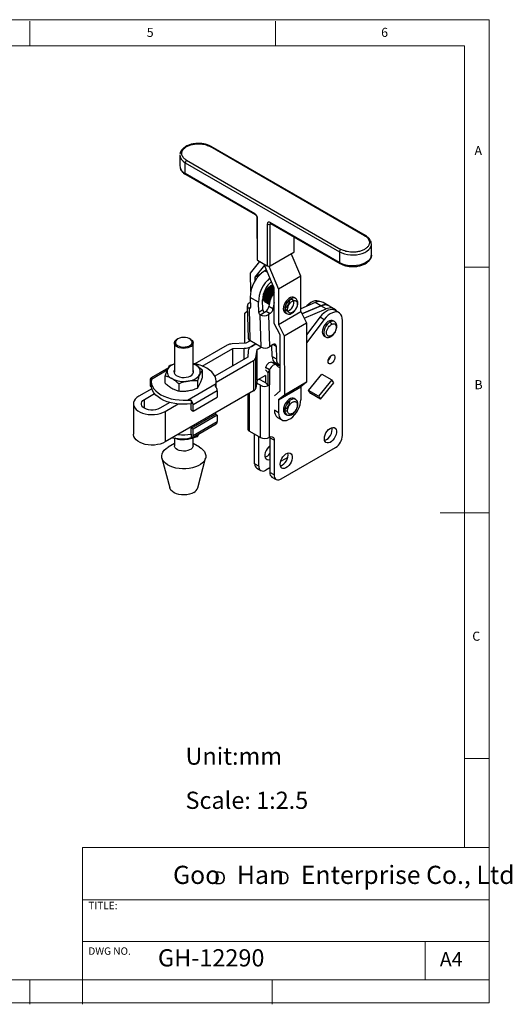
# Model space of a CAD drawing. Units: millimetres. Extents: x 5 to 297, y 6 to 206.
# Drawn here: x 197 to 297, y 6 to 206 of the extents above; entities that cross this region are included whole.
import ezdxf

# ---------------------------------------------------------------- set-up
doc = ezdxf.new("R2010")
doc.units = ezdxf.units.MM
doc.layers.add('DIM', color=5, linetype='Continuous')
doc.layers.add('SLD-0', color=179, linetype='Continuous')
doc.styles.add('SLDTEXTSTYLE0', font='TXT', dxfattribs={"width": 0.663})
doc.styles.add('SLDTEXTSTYLE1', font='TXT', dxfattribs={"width": 0.75})
doc.styles.add('SLDTEXTSTYLE2', font='TXT', dxfattribs={"width": 0.620935})

# ---------------------------------------------------------------- blocks, each defined once
blk = doc.blocks.new('SW_NOTE_0')
at = {"layer": 'DIM', "char_height": 2.65, "attachment_point": 1, "style": 'SLDTEXTSTYLE0'}
for insert in [(0, 3.41), (12.95, 3.41)]:
    blk.add_mtext('D', dxfattribs=dict(at, insert=insert))

msp = doc.modelspace()

# ---------------------------------------------------------------- linework, layer by layer
at = {"color": 7, "linetype": 'Continuous', "lineweight": 25}
for p, q in [((266.940167, 162.357253), (235.544626, 180.481513)), ((267.140435, 162.377221), (235.744894, 180.501481)), ((229.34075, 178.761074), (229.342679, 176.544463)), ((229.354236, 178.84051), (229.340778, 178.753654)), ((230.453744, 177.210089), (261.849285, 159.085829)), ((230.455673, 174.993479), (230.453744, 177.210089)), ((230.736303, 177.700151), (262.131844, 159.575891)), ((244.597808, 166.829398), (230.455673, 174.993479)), ((230.538532, 174.810669), (244.680667, 166.646588)), ((245.046905, 166.013192), (245.05429, 157.525451)), ((245.171447, 157.36219), (245.164062, 165.84993)), ((247.143961, 164.706959), (247.151346, 156.219218)), ((261.851214, 156.869219), (247.709078, 165.0333)), ((247.717031, 156.219546), (247.709646, 164.707287)), ((247.791937, 164.85049), (261.934073, 156.686409)), ((252.642512, 159.164538), (252.64, 162.051763)), ((268.33626, 160.650846), (268.316794, 160.747615)), ((268.338217, 158.426816), (268.336288, 160.643426)), ((247.717031, 156.219546), (252.525355, 159.000909)), ((253.942977, 154.103612), (252.015153, 158.705784)), ((261.849285, 159.085829), (261.851214, 156.869219)), ((243.760642, 154.751492), (245.647074, 157.087616)), ((246.586207, 156.391162), (244.609447, 153.943176)), ((245.171447, 157.36219), (247.151346, 156.219218)), ((246.586073, 156.545544), (246.586207, 156.391162)), ((246.586236, 156.391145), (246.586101, 156.545527)), ((246.586236, 156.391178), (246.586207, 156.391162)), ((248.569245, 151.657234), (246.586236, 156.391145)), ((243.763914, 150.990227), (243.760642, 154.751492)), ((244.609447, 153.943176), (245.967127, 154.728523)), ((246.983816, 155.442028), (246.644827, 155.23316)), ((247.462755, 156.152288), (249.417496, 151.48586)), ((244.609447, 153.943176), (244.610201, 153.076562)), ((248.325869, 152.238231), (248.284979, 152.261836)), ((248.320429, 152.251216), (248.300803, 152.262545)), ((253.942977, 154.103612), (249.417496, 151.48586)), ((253.949226, 146.921664), (253.942977, 154.103612)), ((247.827013, 149.512266), (246.448165, 150.308258)), ((247.89291, 149.666182), (246.497065, 150.471986)), ((247.896705, 149.674698), (246.500055, 150.480967)), ((247.940491, 149.770496), (246.535694, 150.581468)), ((248.01706, 149.928323), (246.60229, 150.745053)), ((248.019174, 149.932522), (246.604194, 150.749373)), ((248.071386, 150.033818), (246.652215, 150.853088)), ((248.157339, 150.191325), (246.734884, 151.012492)), ((248.217336, 150.295248), (246.794882, 151.116412)), ((248.217337, 150.29525), (246.794884, 151.116415)), ((248.310758, 150.448444), (246.891596, 151.267708)), ((248.372368, 150.544305), (246.957402, 151.361148)), ((248.37495, 150.548239), (246.960193, 151.364961)), ((248.473338, 150.693462), (247.068562, 151.504422)), ((248.534399, 150.779276), (247.137774, 151.58553)), ((248.539879, 150.786825), (247.144059, 151.592614)), ((248.56985, 150.961467), (247.261398, 151.71682)), ((248.569757, 151.069237), (247.331419, 151.784114)), ((248.569743, 151.084982), (247.341919, 151.79379)), ((248.569589, 151.262212), (247.4653, 151.899704)), ((248.569509, 151.353976), (247.5333, 151.952167)), ((248.569491, 151.374359), (247.548828, 151.963575)), ((248.569354, 151.532414), (247.675144, 152.04863)), ((248.56929, 151.605912), (247.737943, 152.085838)), ((248.569268, 151.630433), (247.759558, 152.097869)), ((248.509501, 151.799856), (247.885559, 152.16005)), ((248.480001, 151.870281), (247.939327, 152.182405)), ((248.464509, 151.907264), (247.968644, 152.193521)), ((248.404538, 152.050428), (248.090917, 152.231478)), ((248.386851, 152.092652), (248.130349, 152.240728)), ((248.369789, 152.133383), (248.170298, 152.248546)), ((248.575486, 144.485042), (248.569245, 151.657234)), ((249.417496, 151.48586), (249.423745, 144.303912)), ((243.670685, 148.750788), (243.42667, 148.600438)), ((245.337027, 148.807208), (243.639971, 149.786898)), ((243.639971, 149.786898), (243.700601, 147.741618)), ((245.397657, 146.761928), (245.337027, 148.807208)), ((246.245705, 147.284455), (246.185075, 149.329734)), ((246.366838, 149.711003), (247.637217, 148.977629)), ((246.367225, 149.686275), (247.631017, 148.956703)), ((247.65628, 149.040104), (246.367665, 149.784006)), ((246.376368, 149.546051), (247.598322, 148.840631)), ((247.699606, 149.173091), (246.378172, 149.935938)), ((247.705418, 149.190104), (246.380288, 149.955085)), ((246.38389, 149.488292), (247.586074, 148.794286)), ((246.388919, 149.457352), (247.579807, 148.769867)), ((247.73222, 149.266367), (246.391726, 150.040218)), ((246.417176, 149.332468), (247.556615, 148.674684)), ((247.786816, 149.412008), (246.421765, 150.200035)), ((247.791841, 149.424839), (246.424893, 150.213961)), ((246.428884, 149.293673), (247.550106, 148.646405)), ((246.44208, 149.255176), (247.54398, 148.619063)), ((246.487904, 149.149198), (247.528887, 148.548252)), ((246.495216, 149.135109), (247.527083, 148.539425)), ((246.523503, 149.085819), (247.521175, 148.509875)), ((246.582381, 149.003311), (247.512801, 148.466191)), ((246.622361, 148.958544), (247.509186, 148.446591)), ((246.667588, 148.916117), (247.506518, 148.431814)), ((246.667629, 148.916083), (247.506516, 148.431803)), ((252.867983, 149.621744), (252.58514, 149.785025)), ((256.887558, 148.748714), (253.948715, 147.508722)), ((258.018915, 148.095596), (256.887558, 148.748714)), ((257.835987, 148.9445), (257.785738, 148.973508)), ((259.641628, 148.105082), (258.510272, 148.758201)), ((242.580372, 146.623066), (243.10633, 147.042619)), ((242.585728, 140.46737), (242.580372, 146.623066)), ((243.075725, 148.075036), (243.27095, 141.489362)), ((243.700166, 147.756285), (243.42715, 147.588066)), ((243.42715, 147.588066), (243.427272, 147.58396)), ((243.427272, 147.58396), (243.700287, 147.75218)), ((243.427272, 147.58396), (243.622375, 141.002393)), ((246.245705, 147.284455), (245.397657, 146.761928)), ((245.689892, 146.281813), (246.902978, 147.029259)), ((245.690013, 146.277707), (245.689892, 146.281813)), ((245.885117, 139.69614), (245.690013, 146.277707)), ((246.902978, 147.029259), (247.751506, 146.539414)), ((247.751506, 146.539414), (247.386468, 146.314495)), ((247.386468, 146.314495), (247.581693, 139.728821)), ((248.296697, 147.460012), (247.448169, 147.949857)), ((249.423745, 144.303912), (253.949226, 146.921664)), ((250.783286, 146.663785), (251.066129, 146.500504)), ((250.836587, 147.677765), (250.78749, 147.650915)), ((253.949226, 146.921664), (255.138586, 144.603621)), ((254.178336, 146.475132), (258.018915, 148.095596)), ((258.018943, 148.09558), (254.178348, 146.475109)), ((254.655157, 145.545816), (259.1503, 147.442461)), ((259.1503, 147.442461), (258.018943, 148.09558)), ((260.773013, 147.451948), (259.641657, 148.105066)), ((261.746124, 146.687226), (260.897596, 147.177071)), ((249.764845, 142.166998), (248.575486, 144.485042)), ((249.423745, 144.303912), (250.613105, 141.985868)), ((250.613105, 141.985868), (255.138586, 144.603621)), ((255.138586, 144.603621), (255.149095, 132.52489)), ((257.900365, 145.820863), (255.14069, 142.185104)), ((258.748893, 145.331018), (255.142087, 140.579199)), ((257.900365, 145.820863), (258.748893, 145.331018)), ((260.805474, 144.895246), (260.522925, 145.058357)), ((262.450425, 121.713027), (262.450425, 145.130554)), ((228.242869, 140.527155), (228.242869, 134.606809)), ((228.942056, 141.386338), (228.800611, 141.304657)), ((231.495126, 141.304657), (231.353682, 141.386338)), ((232.052869, 134.606809), (232.052869, 140.527155)), ((242.792563, 140.477701), (239.967629, 140.336593)), ((243.661914, 140.979567), (242.792563, 140.477701)), ((243.43324, 141.145378), (243.433499, 140.847706)), ((245.885117, 139.69614), (243.622375, 141.002393)), ((243.917192, 139.820699), (244.793271, 140.326449)), ((244.793299, 140.326433), (243.91722, 139.820683)), ((249.774758, 130.774252), (249.764845, 142.166998)), ((250.613105, 141.985868), (250.623614, 129.907137)), ((258.721071, 141.937117), (259.00362, 141.774006)), ((259.00362, 141.774006), (259.024846, 141.762316)), ((238.974186, 140.069497), (232.413965, 136.282362)), ((233.904862, 135.836786), (240.105557, 139.416371)), ((240.105557, 139.416371), (242.428296, 139.45301)), ((240.105557, 135.824175), (240.105557, 139.416371)), ((243.280295, 138.961162), (243.216827, 137.620273)), ((244.810891, 137.540784), (245.054845, 139.171183)), ((245.054845, 139.171183), (245.925609, 139.673865)), ((245.054845, 132.965473), (245.054845, 139.171183)), ((248.353416, 140.204321), (247.581693, 139.728821)), ((248.166915, 137.781774), (248.099734, 140.048014)), ((248.937809, 139.910793), (249.015443, 137.291929)), ((227.37178, 136.015763), (228.242869, 136.319205)), ((232.552032, 136.049019), (232.052869, 136.290106)), ((243.216827, 137.620273), (236.500588, 133.743071)), ((236.751869, 132.581879), (244.348198, 136.967147)), ((244.348198, 136.967147), (244.348198, 130.761436)), ((244.810891, 131.335074), (244.810891, 137.540784)), ((248.965448, 136.073695), (248.116919, 136.56354)), ((248.166915, 137.781774), (249.015443, 137.291929)), ((248.787156, 136.489943), (249.635685, 136.000098)), ((227.007333, 135.441537), (223.533991, 133.436419)), ((233.940076, 133.535984), (233.940076, 134.999755)), ((247.297636, 134.465821), (246.748768, 135.080843)), ((247.606546, 135.035763), (246.758017, 135.525608)), ((247.297636, 131.859423), (247.297636, 134.465821)), ((247.606546, 135.035763), (247.606546, 131.9896)), ((223.32353, 132.971249), (223.32353, 131.726841)), ((223.543869, 132.701427), (223.543869, 131.871822)), ((226.355661, 132.362798), (226.355661, 133.826569)), ((229.13175, 132.223967), (229.13175, 130.760196)), ((230.876112, 128.91227), (236.711593, 132.281021)), ((232.923957, 132.81056), (232.923957, 131.346789)), ((236.577076, 131.741361), (236.711593, 132.281021)), ((236.751869, 131.871822), (236.751869, 132.701427)), ((245.054845, 132.965473), (244.810891, 131.335074)), ((245.734127, 131.921021), (244.965001, 132.365028)), ((246.748768, 133.943354), (245.054845, 132.965473)), ((246.701449, 132.479445), (245.457188, 133.197741)), ((246.748053, 133.942941), (246.748053, 132.475245)), ((246.748053, 132.475245), (247.297636, 131.859423)), ((255.149095, 132.52489), (250.623614, 129.907137)), ((255.149095, 132.52489), (253.962576, 131.578412)), ((255.555136, 130.88337), (258.276716, 134.19661)), ((260.256615, 133.053638), (257.535035, 129.740399)), ((257.998481, 129.080998), (260.69292, 132.432854)), ((258.276716, 134.19661), (260.256615, 133.053638)), ((260.69292, 132.432854), (260.256615, 133.053638)), ((223.641647, 131.218211), (221.013674, 129.701114)), ((222.145045, 129.047988), (224.189234, 130.228073)), ((223.32353, 131.726841), (223.562047, 131.589148)), ((244.348198, 130.761436), (226.387685, 120.393053)), ((236.972208, 130.772395), (232.052338, 127.932215)), ((236.726619, 131.538765), (236.751869, 131.871822)), ((236.972208, 130.772395), (236.972208, 129.527987)), ((245.734127, 121.305991), (245.734127, 131.921021)), ((247.606546, 121.374569), (247.606546, 131.9896)), ((248.588298, 129.759219), (249.774758, 130.774252)), ((249.437095, 128.960659), (253.962576, 131.578412)), ((253.962576, 131.578412), (253.964849, 128.966794)), ((256.018582, 130.22397), (255.555136, 130.88337)), ((257.535035, 129.740399), (255.555136, 130.88337)), ((257.998481, 129.080998), (256.018582, 130.22397)), ((227.300504, 128.431975), (225.256314, 127.25189)), ((230.876112, 128.91227), (231.657207, 128.901181)), ((231.657207, 128.901181), (231.657207, 128.160319)), ((232.052338, 126.687807), (236.972208, 129.527987)), ((243.161242, 130.076222), (243.161242, 123.090191)), ((250.623614, 129.907137), (249.437095, 128.960659)), ((249.437095, 128.960659), (249.439368, 126.349041)), ((252.885878, 129.055256), (252.603035, 129.218538)), ((257.535035, 129.740399), (257.998481, 129.080998)), ((219.90068, 128.149939), (219.90068, 121.944229)), ((226.387685, 126.598764), (229.015659, 128.11586)), ((226.387685, 126.598764), (226.387685, 120.393053)), ((231.657207, 126.915911), (231.657207, 128.160319)), ((231.657207, 126.915911), (232.052338, 126.687807)), ((232.052338, 126.687807), (232.052338, 127.932215)), ((231.657207, 123.199017), (236.577076, 126.039197)), ((236.972208, 125.811093), (232.052338, 122.970913)), ((232.052338, 121.726505), (236.972208, 124.566685)), ((236.577076, 126.039197), (236.972208, 125.811093)), ((236.972208, 125.811093), (236.972208, 124.566685)), ((249.254004, 125.376237), (250.102238, 124.886561)), ((250.801181, 126.097298), (251.084024, 125.934016)), ((232.052338, 122.970913), (231.657207, 123.199017)), ((231.657207, 121.954609), (231.657207, 123.199017)), ((231.841877, 121.261334), (236.761746, 124.101514)), ((232.052338, 121.726505), (232.052338, 122.970913)), ((243.527365, 122.579927), (245.734127, 121.305991)), ((228.242869, 121.186158), (228.242869, 119.62371)), ((229.13175, 121.069496), (229.13175, 120.935577)), ((231.657207, 121.213748), (230.876112, 121.047349)), ((231.657207, 121.954609), (231.657207, 121.213748)), ((232.052869, 119.62371), (232.052869, 121.21973)), ((232.923957, 121.886006), (232.923957, 121.52217)), ((244.574178, 115.965854), (244.574178, 121.975615)), ((245.422706, 115.476009), (245.422706, 121.48577)), ((247.677108, 121.405019), (247.686036, 121.25699)), ((248.534564, 120.767146), (247.686036, 121.25699)), ((247.686036, 121.25699), (247.686036, 114.169416)), ((248.534564, 120.767146), (248.534564, 113.679571)), ((228.242869, 120.072979), (226.94936, 119.311579)), ((233.346377, 119.311579), (232.052869, 120.072979)), ((249.948777, 112.862898), (261.036212, 119.263537)), ((225.716524, 117.120577), (227.279364, 111.048929)), ((233.016373, 111.048929), (234.579213, 117.120577)), ((251.301751, 117.236828), (249.840423, 116.393221)), ((245.422706, 115.476009), (244.574178, 115.965854)), ((244.988472, 115.050164), (245.837001, 114.560319)), ((247.686036, 115.14952), (246.836919, 114.659335)), ((248.534564, 113.679571), (247.686036, 114.169416)), ((248.100331, 113.253727), (248.948859, 112.763882))]:
    msp.add_line(p, q, dxfattribs=at)
at = {"color": 8, "linetype": 'Continuous', "lineweight": 25}
for p, q in [((247.709646, 164.707287), (247.874657, 164.802737)), ((252.522641, 162.119512), (252.525355, 159.000909)), ((246.644827, 155.23316), (247.207337, 154.90843)), ((242.428296, 137.165064), (242.428296, 139.45301)), ((243.917192, 139.820699), (243.917192, 139.820667)), ((248.39138, 140.22624), (248.937809, 139.910793)), ((226.779996, 134.96676), (223.584144, 133.121834)), ((243.527365, 122.579927), (243.527365, 130.28758)), ((222.145045, 127.25189), (222.145045, 129.047988)), ((249.439368, 126.349041), (248.591134, 126.838717))]:
    msp.add_line(p, q, dxfattribs=at)
at = {"color": 8, "linetype": 'Continuous', "lineweight": 25, "flags": 128}
for points in [[(261.849285, 159.085829), (262.328199, 158.851713), (262.867344, 158.666379), (263.452013, 158.534884), (264.066259, 158.460814), (264.693325, 158.446191), (265.316109, 158.491411), (265.91762, 158.595243), (266.481453, 158.754854), (266.992227, 158.96589), (267.436009, 159.222595), (267.800694, 159.517966), (268.076335, 159.843946), (268.255413, 160.191644), (268.333042, 160.551575), (268.336288, 160.643426)], [(268.334618, 158.330156), (268.257341, 157.975034), (268.078264, 157.627336), (267.802623, 157.301356), (267.437938, 157.005985), (266.994155, 156.74928), (266.483382, 156.538244), (265.919549, 156.378633), (265.318037, 156.274801), (264.695254, 156.22958), (264.068187, 156.244204), (263.453942, 156.318274), (262.869272, 156.449769), (262.330128, 156.635102), (261.851214, 156.869219)], [(252.853579, 149.629797), (252.690888, 149.689927), (252.418896, 149.697754), (252.120645, 149.610467), (251.813467, 149.433137), (251.515216, 149.176071), (251.243224, 148.854208), (251.013299, 148.486255), (250.838802, 148.093594), (250.729876, 147.699045), (250.69285, 147.32554)], [(259.904547, 144.806032), (259.599609, 144.587239), (259.312394, 144.295649), (259.059592, 143.948207), (258.855895, 143.565106), (258.713143, 143.168611), (258.639631, 142.781764), (258.639631, 142.427047), (258.713143, 142.125075), (258.855895, 141.893398), (259.00362, 141.774006)], [(252.871474, 129.06331), (252.708783, 129.123439), (252.436791, 129.131267), (252.138539, 129.043979), (251.831362, 128.86665), (251.533111, 128.609584), (251.261119, 128.287721), (251.031194, 127.919767), (250.856697, 127.527106), (250.747771, 127.132558), (250.710744, 126.759053)]]:
    msp.add_lwpolyline(points, dxfattribs=at)
at = {"color": 7, "linetype": 'Continuous', "lineweight": 25, "flags": 128}
for points in [[(268.336288, 160.643426), (268.307107, 160.913922), (268.292165, 160.975958)], [(268.338217, 158.426816), (268.334971, 158.334965), (268.334618, 158.330156)], [(246.872295, 148.797931), (246.768797, 148.845072), (246.572159, 149.01606), (246.437639, 149.267605), (246.372489, 149.586148), (246.380223, 149.954514), (246.460422, 150.352845), (246.608763, 150.759667), (246.817249, 151.153048), (247.074641, 151.511782), (247.367062, 151.816527), (247.678749, 152.050857)], [(252.58514, 149.785025), (252.408045, 149.853208), (252.136053, 149.861036), (251.837802, 149.773749), (251.530625, 149.596419), (251.232373, 149.339353), (250.960381, 149.01749), (250.730456, 148.649536), (250.555959, 148.256875), (250.447033, 147.862327), (250.410007, 147.488822), (250.447033, 147.158066), (250.555959, 146.889282), (250.730456, 146.69809), (250.783286, 146.663785)], [(251.685115, 147.18792), (251.938081, 147.376254), (252.170481, 147.6333), (252.363486, 147.938234), (252.50146, 148.266351), (252.573226, 148.591071), (252.572969, 148.886086), (252.500711, 149.127495), (252.362305, 149.295741), (252.168964, 149.377194), (251.936351, 149.365255), (251.683311, 149.260891), (251.430345, 149.072557), (251.197946, 148.815511), (251.004941, 148.510577), (250.866966, 148.182459), (250.7952, 147.85774), (250.795457, 147.562725), (250.867715, 147.321316), (251.006122, 147.15307), (251.199463, 147.071617), (251.432076, 147.083556), (251.685115, 147.18792)], [(252.989419, 149.529531), (252.920813, 149.587439), (252.853579, 149.629797)], [(257.785738, 148.973508), (257.595346, 149.061167), (257.23933, 149.130668), (256.846701, 149.101712), (256.429921, 148.97522), (256.002221, 148.755206), (255.577176, 148.448655), (255.168278, 148.065297), (255.10386, 147.996115)], [(243.427272, 147.58396), (243.482269, 147.558272), (243.534787, 147.545905), (243.582807, 147.547334), (243.624485, 147.562504), (243.658219, 147.590832), (243.682711, 147.631229), (243.697022, 147.682143), (243.700601, 147.741618)], [(260.897596, 147.177071), (260.707204, 147.26473), (260.351188, 147.33423), (259.958559, 147.305275), (259.541779, 147.178783), (259.114079, 146.958769), (258.689034, 146.652218), (258.280136, 146.26886), (257.900365, 145.820863)], [(262.450425, 145.130554), (262.412269, 145.601184), (262.29901, 146.012821), (262.114243, 146.352398), (261.863835, 146.609136), (261.555733, 146.774885), (261.199716, 146.844385), (260.807087, 146.81543), (260.390307, 146.688938), (259.962607, 146.468924), (259.537562, 146.162373), (259.128664, 145.779015), (258.748893, 145.331018)], [(260.522631, 145.058527), (260.345536, 145.12671), (260.073544, 145.134538), (259.775293, 145.04725), (259.468115, 144.869921), (259.169864, 144.612855), (258.897872, 144.290992), (258.667947, 143.923038), (258.49345, 143.530377), (258.384524, 143.135829), (258.347498, 142.762324), (258.384524, 142.431568), (258.49345, 142.162783), (258.667947, 141.971592), (258.720777, 141.937287)], [(231.495126, 141.304657), (231.570951, 141.258253), (231.824652, 141.049088), (231.987957, 140.811786), (232.052063, 140.55914), (232.013512, 140.304769), (231.874385, 140.062387), (231.64218, 139.845061), (231.329417, 139.664507), (230.952956, 139.530458), (230.533093, 139.450141), (230.092462, 139.427887), (229.654818, 139.464894), (229.243755, 139.559168), (228.881432, 139.705626), (228.587384, 139.896374), (228.377462, 140.121126), (228.262982, 140.367768), (228.250118, 140.623003), (228.339561, 140.87307), (228.526491, 141.104489), (228.80083, 141.304783), (228.80083, 141.304783)], [(228.942252, 141.386451), (228.680303, 141.1915), (228.510568, 140.965067), (228.44371, 140.72138), (228.48393, 140.47575), (228.628702, 140.243611), (228.868929, 140.03955), (229.189516, 139.876388), (229.57032, 139.764377), (229.987414, 139.710555), (230.414589, 139.718305), (230.825006, 139.787139), (231.192875, 139.912732), (231.495083, 140.087193), (231.71264, 140.29956), (231.831877, 140.536488), (231.845302, 140.783091), (231.75207, 141.023874), (231.558041, 141.243708), (231.275405, 141.428779), (230.921922, 141.567459), (230.519803, 141.651034), (230.094313, 141.674253), (229.672189, 141.635656), (229.279953, 141.53767), (228.942252, 141.386451)], [(248.937809, 139.910793), (248.923234, 140.029324), (248.887492, 140.129913), (248.831957, 140.208694), (248.758763, 140.26264), (248.670723, 140.289678), (248.571221, 140.288769), (248.464079, 140.259947), (248.353416, 140.204321)], [(236.711593, 132.281021), (236.750859, 132.768093), (236.682114, 133.254074), (236.506483, 133.731015), (236.226839, 134.191114), (235.847756, 134.626845), (235.375435, 135.03108), (234.817602, 135.397207), (234.183382, 135.719237), (233.48315, 135.991902), (232.72836, 136.210742), (232.052869, 136.351776)], [(232.052869, 136.286882), (232.217657, 136.218302), (232.552032, 136.049019)], [(248.116919, 136.56354), (248.097982, 136.573803), (247.915139, 136.619433), (247.704334, 136.588176), (247.480362, 136.482226), (247.258941, 136.309017), (247.055609, 136.080707), (246.884635, 135.813315), (246.758017, 135.525608)], [(259.514518, 136.798847), (259.552831, 137.086095), (259.663618, 137.38645), (259.834874, 137.667365), (260.04804, 137.898397), (260.280017, 138.054512), (260.505666, 138.118791), (260.700535, 138.084268), (260.843507, 137.954686), (260.919087, 137.744086), (260.919087, 137.475289), (260.843507, 137.177425), (260.700535, 136.882771), (260.505666, 136.623258), (260.280017, 136.427008), (260.04804, 136.315288), (259.834874, 136.300204), (259.663618, 136.383391), (259.552831, 136.555834), (259.514518, 136.798847)], [(228.242869, 135.012738), (228.216017, 134.959951), (228.148715, 134.694706), (228.189187, 134.42765), (228.335253, 134.173181), (228.579037, 133.945017), (228.907398, 133.755458), (229.302632, 133.614725), (229.743433, 133.530403), (230.206038, 133.507038), (230.665507, 133.545891), (231.097069, 133.644866), (231.47746, 133.798629), (231.786173, 133.998888), (232.006564, 134.234849), (232.126752, 134.493791), (232.140258, 134.761753), (232.052869, 135.012738)], [(249.088561, 135.964644), (248.94651, 136.083958), (248.763667, 136.129588), (248.552862, 136.098331), (248.328891, 135.992381), (248.107469, 135.819173), (247.904137, 135.590862), (247.733163, 135.32347), (247.606546, 135.035763)], [(223.584144, 133.121834), (223.544878, 132.634762), (223.613623, 132.148781), (223.789254, 131.67184), (224.068898, 131.211741), (224.447982, 130.77601), (224.920303, 130.371775), (225.478135, 130.005648), (226.112355, 129.683618), (226.812587, 129.410953), (227.567377, 129.192113), (228.364378, 129.030677), (229.190553, 128.929288), (230.032388, 128.889602), (230.876112, 128.91227)], [(231.657207, 128.160319), (230.830747, 128.07985), (229.993288, 128.060458), (229.158319, 128.102456), (228.339289, 128.205165), (227.549389, 128.366933), (226.801342, 128.585154), (226.107197, 128.856313), (225.478135, 129.176042), (224.924288, 129.539192), (224.454576, 129.939913), (224.076566, 130.371751), (223.796345, 130.827751), (223.618427, 131.300567), (223.545678, 131.782585), (223.543869, 131.871822)], [(221.013674, 129.701114), (220.608054, 129.424643), (220.286794, 129.113402), (220.058655, 128.775879), (219.929861, 128.421283), (219.903926, 128.059285), (219.981556, 127.699759), (220.160633, 127.352514), (220.436275, 127.02702), (220.80096, 126.732157), (221.244742, 126.475967), (221.755516, 126.265438), (222.319349, 126.106314), (222.920861, 126.002934), (223.543645, 125.95812), (224.170712, 125.973092), (224.784957, 126.047443), (225.369627, 126.179145), (225.908771, 126.364605), (226.387685, 126.598764)], [(225.256314, 127.25189), (224.87115, 127.074571), (224.427294, 126.951176), (223.947001, 126.887892), (223.454358, 126.887892), (222.974066, 126.951176), (222.530209, 127.074571), (222.145045, 127.25189), (221.837886, 127.474241), (221.624136, 127.730474), (221.514513, 128.00774), (221.514513, 128.292138), (221.624136, 128.569404), (221.837886, 128.825637), (222.145045, 129.047988)], [(249.439368, 126.349041), (249.478313, 125.891444), (249.592986, 125.494002), (249.779484, 125.170249), (250.031454, 124.931211), (250.340316, 124.785028), (250.695552, 124.736677), (251.085065, 124.787806), (251.495591, 124.936673), (251.91315, 125.178209), (252.323522, 125.504188), (252.712732, 125.90351), (253.067527, 126.362576), (253.375824, 126.865754), (253.627125, 127.395908), (253.812872, 127.934984), (253.926739, 128.464625), (253.964849, 128.966794)], [(252.603035, 129.218538), (252.42594, 129.286721), (252.153948, 129.294548), (251.855697, 129.207261), (251.548519, 129.029931), (251.250268, 128.772865), (250.978276, 128.451003), (250.748351, 128.083049), (250.573854, 127.690388), (250.464928, 127.295839), (250.427902, 126.922334), (250.464928, 126.591578), (250.573854, 126.322794), (250.748351, 126.131603), (250.801181, 126.097298)], [(253.007313, 128.963043), (252.938708, 129.020952), (252.871474, 129.06331)], [(236.73369, 125.948786), (236.67731, 126.237366), (236.65409, 126.319723)], [(258.759328, 121.051975), (258.797982, 121.427624), (258.911516, 121.824298), (259.092796, 122.217074), (259.330431, 122.581271), (259.60949, 122.894006), (259.912438, 123.135629), (260.220241, 123.290958), (260.513558, 123.350232), (260.773958, 123.309727), (260.985081, 123.171989), (261.133659, 122.945672), (261.210358, 122.644996), (261.210358, 122.288854), (261.133659, 121.899623), (260.985081, 121.501761), (260.773958, 121.120266), (260.513558, 120.77911), (260.220241, 120.499728), (259.912438, 120.299674), (259.60949, 120.19152), (259.330431, 120.182061), (259.092796, 120.271891), (258.911516, 120.455365), (258.797982, 120.720956), (258.759328, 121.051975)], [(226.387685, 120.393053), (225.908771, 120.158894), (225.369627, 119.973435), (224.784957, 119.841733), (224.170712, 119.767382), (223.543645, 119.752409), (222.920861, 119.797224), (222.319349, 119.900604), (221.755516, 120.059728), (221.244742, 120.270256), (220.80096, 120.526447), (220.436275, 120.82131), (220.160633, 121.146804), (219.981556, 121.494049), (219.903926, 121.853574), (219.90068, 121.944229)], [(247.606546, 121.37233), (247.790611, 121.444971), (247.965959, 121.473341), (248.126376, 121.456434), (248.266178, 121.394851), (248.38041, 121.290772), (248.465025, 121.147887), (248.517024, 120.971259), (248.534564, 120.767146)], [(233.346377, 119.311579), (233.658104, 119.107664), (234.041886, 118.7795), (234.334396, 118.421363), (234.528777, 118.041645), (234.620473, 117.649249), (234.607335, 117.253371), (234.489671, 116.86329), (234.270239, 116.488149), (233.954181, 116.136742), (233.548908, 115.817305), (233.063916, 115.537326), (232.510575, 115.303366), (231.901854, 115.12091), (231.252022, 114.994235), (230.576308, 114.926309), (229.890553, 114.918724), (229.210829, 114.971659), (228.553068, 115.083873), (227.932688, 115.252735), (227.36423, 115.474288), (226.861018, 115.743338), (226.434847, 116.053579), (226.095706, 116.39774), (225.851545, 116.767753), (225.708085, 117.154946), (225.668691, 117.550243), (225.734284, 117.944379), (225.903328, 118.328116), (226.171861, 118.692459), (226.533588, 119.028868), (226.98003, 119.329458), (226.98003, 119.329458)], [(232.052869, 119.62371), (232.013512, 119.401324), (231.874385, 119.158943), (231.64218, 118.941616), (231.329417, 118.761062), (230.952956, 118.627013), (230.533093, 118.546697), (230.092462, 118.524442), (229.654818, 118.561449), (229.243755, 118.655723), (228.881432, 118.802182), (228.587384, 118.992929), (228.377462, 119.217682), (228.262982, 119.464323), (228.242869, 119.62371)], [(247.686036, 119.65475), (247.65289, 119.628855), (247.359573, 119.349473), (247.099173, 119.008317), (246.888051, 118.626822), (246.739472, 118.22896), (246.662773, 117.839729), (246.662773, 117.483587), (246.739472, 117.182911), (246.888051, 116.956594), (247.099173, 116.818855), (247.359573, 116.778351), (247.65289, 116.837625), (247.686036, 116.849999)], [(249.76493, 115.85962), (249.803584, 116.235268), (249.917118, 116.631943), (250.098397, 117.024718), (250.336032, 117.388916), (250.615092, 117.701651), (250.91804, 117.943274), (251.225843, 118.098602), (251.51916, 118.157876), (251.77956, 118.117372), (251.990682, 117.979634), (252.139261, 117.753316), (252.215959, 117.45264), (252.215959, 117.096498), (252.139261, 116.707268), (251.990682, 116.309405), (251.77956, 115.927911), (251.51916, 115.586754), (251.225843, 115.307372), (250.91804, 115.107319), (250.615092, 114.999165), (250.336032, 114.989705), (250.098397, 115.079535), (249.917118, 115.26301), (249.803584, 115.528601), (249.76493, 115.85962)], [(232.198478, 110.111202), (231.773341, 109.90856), (231.289454, 109.756028), (230.764308, 109.659118), (230.216882, 109.621333), (229.666962, 109.644039), (229.134422, 109.726414), (228.638512, 109.865482), (228.197153, 110.056216), (227.826299, 110.291722), (227.539352, 110.56349), (227.346684, 110.861696), (227.279364, 111.048929)]]:
    msp.add_lwpolyline(points, dxfattribs=at)
at = {"color": 8, "linetype": 'Continuous', "lineweight": 25}
for centre, radius, start, end in [((235.660978, 180.328831), 0.191963, 64.0780974, 127.30942581), ((231.23923, 178.940244), 1.900111, 183.39212037, 245.58207976), ((230.655745, 174.973979), 0.20102, 174.43326719, 234.33165316), ((244.787489, 166.805282), 0.191208, 172.75444095, 236.43718747), ((245.243191, 166.030297), 0.196961, 184.74971885, 246.31243509), ((247.90915, 165.0138), 0.20102, 174.43326685, 234.33165306), ((247.924223, 164.724524), 0.215268, 137.40633862, 184.59279045), ((267.057149, 162.198292), 0.197366, 65.05014661, 126.34984344), ((262.051267, 156.849715), 0.201002, 174.43177559, 234.34879544), ((251.56061, 147.221188), 0.874012, 173.1428668, 235.54495284), ((260.42867, 144.106782), 0.873874, 64.45705974, 126.85339872), ((251.578505, 126.654701), 0.874012, 173.1428668, 235.54495284)]:
    msp.add_arc(centre, radius, start, end, dxfattribs=at)
at = {"color": 7, "linetype": 'Continuous', "lineweight": 25}
for centre, radius, start, end in [((231.213672, 176.71226), 1.878503, 185.12477417, 246.20205024), ((231.067846, 177.182501), 0.614721, 122.63868467, 177.42775962), ((247.426487, 165.252403), 0.614273, 242.61698145, 297.44944627), ((252.445812, 159.181617), 0.19744, 293.75773844, 355.03772228), ((262.463387, 159.058241), 0.614721, 122.63868467, 177.42775962), ((245.254558, 157.545498), 0.20127, 185.71623121, 245.61059122), ((250.343717, 149.640315), 6.705348, 123.47909549, 178.74738379), ((247.433873, 156.764663), 0.614273, 242.61698239, 297.4494462), ((252.171308, 148.607519), 6.837198, 131.00395377, 178.32636827), ((251.161841, 149.180758), 4.978995, 129.47273749, 178.28540158), ((248.366156, 151.048971), 1.215032, 92.38871175, 124.45455749), ((253.0399, 147.427902), 5.616039, 142.74250898, 174.667234), ((243.635374, 148.094351), 0.547431, 112.41062114, 247.6437286), ((253.131058, 147.105208), 4.847363, 160.14751675, 175.80246953), ((249.833004, 149.290392), 1.899407, 301.89516357, 359.92001524), ((257.70823, 147.159995), 1.788165, 63.35072406, 117.31915224), ((258.837271, 146.517371), 1.77778, 61.99134405, 117.40807061), ((258.839366, 146.549383), 1.750377, 62.71912359, 117.95075277), ((246.029126, 146.81282), 0.633516, 184.60768741, 237.63670119), ((246.507764, 147.877095), 1.792719, 242.85660365, 299.3505347), ((246.877174, 147.335347), 0.633516, 184.60768627, 237.63670233), ((246.205265, 148.064188), 1.248151, 303.98642627, 354.74429622), ((247.053793, 147.574344), 1.248151, 303.9864262, 354.74429628), ((259.946053, 146.034386), 1.617375, 34.96207374, 119.47231666), ((240.037426, 138.095918), 2.241762, 91.78420451, 118.3129867), ((243.880172, 141.558723), 0.613158, 186.49520859, 245.13754568), ((242.439551, 142.605798), 3.152807, 269.79546708, 297.94829041), ((244.39231, 138.802882), 1.123223, 115.02225318, 171.89914629), ((246.702989, 141.291422), 1.792719, 242.85660367, 299.35053468), ((229.018557, 133.92008), 2.490672, 108.14588469, 149.90130225), ((243.979176, 137.73822), 0.854828, 295.57496106, 346.64612559), ((249.607713, 137.678727), 1.444479, 175.90913056, 235.38465415), ((250.372579, 137.158678), 1.363662, 174.39236754, 243.78844449), ((258.467415, 138.219735), 1.624294, 310.98618073, 349.0191958), ((228.273098, 134.671122), 1.494776, 160.53899809, 249.2579248), ((232.022639, 134.651128), 1.494776, 340.53899807, 69.25792479), ((249.216516, 137.610853), 1.623858, 264.60477029, 283.11584883), ((250.017901, 136.663524), 1.162801, 216.94381263, 257.72183439), ((223.756097, 133.046535), 0.43907, 94.89114731, 189.87305176), ((230.142097, 137.908675), 5.219159, 242.64282516, 279.77109698), ((230.841966, 135.863467), 3.103812, 273.43350233, 326.56112113), ((246.729967, 132.535229), 0.062651, 242.92356321, 286.77890759), ((235.402014, 130.697139), 1.571996, 2.74397605, 41.62597752), ((243.979174, 131.53251), 0.85483, 295.57501223, 346.64607442), ((246.610839, 133.579787), 1.8762, 242.14208104, 302.05301748), ((246.896419, 133.243122), 1.440693, 286.17002722, 299.53178038), ((230.482145, 127.856959), 1.571996, 2.7439761, 41.62597745), ((249.850899, 128.723904), 1.899407, 301.89516357, 359.92001524), ((250.173954, 126.674972), 1.591578, 174.08869186, 234.67622804), ((236.465574, 124.51571), 0.509191, 305.56674816, 5.74543219), ((243.779049, 123.146996), 0.620412, 185.25331919, 246.06682177), ((257.959322, 122.934359), 2.397285, 290.68035831, 9.32501822), ((230.144224, 132.156586), 11.13332, 258.27500268, 273.76925862), ((230.146917, 133.192557), 11.338979, 264.27423565, 277.65423369), ((231.619771, 121.651219), 0.43907, 274.8911471, 9.87305185), ((246.610839, 122.964757), 1.8762, 242.14208101, 302.0530175), ((259.379993, 121.852749), 3.07361, 302.60547834, 357.39452151), ((246.13664, 119.08642), 1.87722, 287.4534654, 325.62573704), ((248.964923, 117.742004), 2.397285, 290.68035831, 9.32501822), ((245.525549, 115.844726), 0.959051, 172.74417044, 235.94364916), ((246.284854, 115.336154), 0.873418, 170.78596301, 309.20328524), ((248.637407, 114.048288), 0.959051, 172.74417044, 235.94364917), ((249.396713, 113.539717), 0.873418, 170.78596301, 309.20328524), ((231.517214, 111.530958), 1.574748, 295.63382717, 342.17569183)]:
    msp.add_arc(centre, radius, start, end, dxfattribs=at)
for points, knots in [([(235.744898, 180.501478), (235.548348, 180.601972), (235.148003, 180.806665), (234.428436, 181.009759), (233.674962, 181.121514), (232.958446, 181.137904), (232.350326, 181.086454), (231.753005, 180.980493), (231.231883, 180.828045), (230.769884, 180.630203), (230.426058, 180.439973), (230.125607, 180.227573), (229.841573, 179.968351), (229.587783, 179.641397), (229.404827, 179.287832), (229.379872, 179.040847), (229.36974, 178.940571)], [0, 0, 0, 0, 0.0915127048, 0.1863991985, 0.2796581718, 0.3657049642, 0.4394561433, 0.4970944251, 0.5867873601, 0.6433250883, 0.6966679426, 0.7498751116, 0.8030837078, 0.8693081991, 0.946939304, 1, 1, 1, 1]), ([(230.736303, 177.700151), (230.633758, 177.764138), (230.415196, 177.900519), (230.136867, 178.151711), (229.900959, 178.457719), (229.777095, 178.755206), (229.736468, 179.016013), (229.742274, 179.2282), (229.78908, 179.444642), (229.914794, 179.743119), (230.193403, 180.108041), (230.711375, 180.493087), (231.377418, 180.792824), (232.12658, 180.984575), (232.770873, 181.053209), (233.266572, 181.057953), (233.717971, 181.034745), (234.232814, 180.963469), (234.7626, 180.827454), (235.197567, 180.666869), (235.433793, 180.540706), (235.544626, 180.481513)], [0, 0, 0, 0, 0.0424109055, 0.0903933677, 0.14445968, 0.2049076548, 0.2383359315, 0.2717445114, 0.3080106681, 0.3442571579, 0.4209775152, 0.5000590495, 0.5791405838, 0.6558609411, 0.7282554899, 0.7616837655, 0.7950923452, 0.85554032, 0.9096066323, 0.9575890945, 1, 1, 1, 1]), ([(229.411163, 176.196737), (229.422635, 176.119837), (229.459215, 175.874632), (229.708962, 175.498961), (230.079107, 175.105354), (230.393349, 174.903792), (230.538528, 174.810671)], [0, 0, 0, 0, 0.1488617788, 0.4746617717, 0.7572949895, 1, 1, 1, 1]), ([(245.164062, 165.84993), (245.156434, 165.936425), (245.1447, 166.069483), (245.074028, 166.262211), (245.000929, 166.408957), (244.910229, 166.54554), (244.778457, 166.702985), (244.668977, 166.779596), (244.597808, 166.829398)], [0, 0, 0, 0, 0.2394568444, 0.3683606602, 0.5, 0.6316393398, 0.7605431556, 1, 1, 1, 1]), ([(244.680663, 166.64659), (244.726699, 166.614377), (244.797515, 166.564823), (244.882745, 166.462995), (244.941405, 166.374665), (244.988681, 166.279768), (245.034384, 166.155145), (245.041972, 166.069114), (245.046905, 166.013189)], [0, 0, 0, 0, 0.239477939, 0.3683874319, 0.5000287036, 0.6316661099, 0.7605642478, 1, 1, 1, 1]), ([(247.709078, 165.0333), (247.637925, 165.065659), (247.528468, 165.115437), (247.396838, 165.110051), (247.306285, 165.078104), (247.233367, 165.015651), (247.16296, 164.904366), (247.151446, 164.78473), (247.143961, 164.706959)], [0, 0, 0, 0, 0.2394568444, 0.3683606602, 0.5, 0.6316393398, 0.7605431556, 1, 1, 1, 1]), ([(266.940167, 162.357253), (267.042712, 162.293266), (267.261274, 162.156885), (267.539603, 161.905693), (267.775511, 161.599686), (267.899375, 161.302198), (267.940002, 161.041392), (267.934196, 160.829205), (267.887389, 160.612762), (267.761676, 160.314285), (267.483067, 159.949363), (266.965095, 159.564317), (266.299052, 159.264581), (265.54989, 159.072829), (264.905596, 159.004196), (264.409898, 158.999451), (263.958499, 159.022659), (263.443656, 159.093935), (262.91387, 159.22995), (262.478903, 159.390535), (262.242677, 159.516698), (262.131844, 159.575891)], [0, 0, 0, 0, 0.04241090552, 0.09039336775, 0.14445968002, 0.2049076548, 0.23833593154, 0.27174451137, 0.30801066813, 0.34425715788, 0.42097751525, 0.50005904951, 0.57914058377, 0.65586094114, 0.72825548988, 0.76168376554, 0.7950923452, 0.85554031998, 0.90960663225, 0.95758909448, 1, 1, 1, 1]), ([(268.296826, 160.846881), (268.280302, 160.972247), (268.241565, 161.266152), (267.972322, 161.689116), (267.599404, 162.082498), (267.285474, 162.284086), (267.140439, 162.377218)], [0, 0, 0, 0, 0.221625342, 0.5195727867, 0.7780437715, 1, 1, 1, 1]), ([(261.934069, 156.686411), (262.130618, 156.585917), (262.530964, 156.381225), (263.25053, 156.17813), (264.004004, 156.066376), (264.72052, 156.049985), (265.328641, 156.101435), (265.925962, 156.207396), (266.447083, 156.359844), (266.909085, 156.557686), (267.2529, 156.747918), (267.553392, 156.960313), (267.837259, 157.219556), (268.09187, 157.546405), (268.28217, 157.921371), (268.307769, 158.190612), (268.319409, 158.313034)], [0, 0, 0, 0, 0.09045707742, 0.18424902606, 0.27643222828, 0.36148644428, 0.4343868807, 0.49136028715, 0.5800185863, 0.63590413412, 0.6886316619, 0.74122506943, 0.79381988782, 0.85928045908, 0.93601606512, 1, 1, 1, 1]), ([(251.06306, 146.502288), (251.187157, 146.450634), (251.412401, 146.35688), (251.8471, 146.40548), (252.249525, 146.595003), (252.661271, 146.949295), (252.963986, 147.352202), (253.164148, 147.748219), (253.316785, 148.158981), (253.342023, 148.446578), (253.35842, 148.633426)], [0, 0, 0, 0, 0.1294378195, 0.2349386454, 0.3887407019, 0.5127551759, 0.670717552, 0.7562909802, 0.8416658672, 1, 1, 1, 1]), ([(251.258535, 147.32554), (251.266328, 147.438266), (251.283978, 147.693579), (251.418179, 148.068115), (251.597062, 148.394748), (251.783096, 148.650215), (252.005775, 148.878321), (252.249899, 149.054501), (252.494022, 149.16018), (252.716701, 149.189174), (252.902735, 149.148497), (253.081619, 149.028398), (253.21582, 148.808808), (253.23347, 148.573872), (253.241262, 148.470144)], [0, 0, 0, 0, 0.0903184216, 0.2045631923, 0.2714198875, 0.3439361549, 0.4207855041, 0.5, 0.5792144959, 0.6560638451, 0.7285801125, 0.7954368077, 0.9096815784, 1, 1, 1, 1]), ([(253.241262, 148.470144), (253.23347, 148.357419), (253.21582, 148.102105), (253.081619, 147.72757), (252.902735, 147.400936), (252.716701, 147.145469), (252.494022, 146.917363), (252.249899, 146.741184), (252.005775, 146.635504), (251.783096, 146.606511), (251.597062, 146.647187), (251.418179, 146.767286), (251.283978, 146.986877), (251.266328, 147.221812), (251.258535, 147.32554)], [0, 0, 0, 0, 0.0903184216, 0.2045631923, 0.2714198875, 0.3439361549, 0.4207855041, 0.5, 0.5792144959, 0.6560638451, 0.7285801125, 0.7954368077, 0.9096815784, 1, 1, 1, 1]), ([(253.35842, 148.633426), (253.353584, 148.721981), (253.3431, 148.913972), (253.256653, 149.185947), (253.106869, 149.446975), (252.95285, 149.559956), (252.871052, 149.61996)], [0, 0, 0, 0, 0.1982948202, 0.4299132343, 0.6972300027, 1, 1, 1, 1]), ([(258.018915, 148.095596), (258.186704, 148.159376), (258.460452, 148.263432), (258.71131, 148.272708), (258.808408, 148.276298)], [0, 0, 0, 0, 0.6129379785, 1, 1, 1, 1]), ([(258.808278, 148.276268), (258.711232, 148.272678), (258.460425, 148.263401), (258.186733, 148.159362), (258.018943, 148.09558)], [0, 0, 0, 0, 0.3869346897, 1, 1, 1, 1]), ([(250.69285, 147.32554), (250.737916, 147.305281), (250.831703, 147.26312), (251.003083, 147.252519), (251.153451, 147.27557), (251.224429, 147.309322), (251.258535, 147.32554)], [0, 0, 0, 0, 0.2702613318, 0.5624293896, 0.7897364219, 1, 1, 1, 1]), ([(260.187389, 142.026554), (260.093667, 141.981448), (259.881395, 141.879287), (259.624145, 141.88575), (259.430714, 141.980653), (259.302487, 142.121455), (259.216274, 142.328826), (259.185748, 142.593109), (259.216274, 142.892636), (259.302487, 143.199547), (259.430714, 143.488396), (259.624145, 143.806629), (259.881395, 144.110107), (260.093667, 144.253031), (260.187389, 144.316134)], [0, 0, 0, 0, 0.0903184216, 0.2045631923, 0.2714198875, 0.3439361549, 0.4207855041, 0.5, 0.5792144959, 0.6560638451, 0.7285801125, 0.7954368077, 0.9096815784, 1, 1, 1, 1]), ([(259.904547, 144.806032), (259.944627, 144.777136), (260.028037, 144.717002), (260.122909, 144.573885), (260.178127, 144.432133), (260.184383, 144.353783), (260.187389, 144.316134)], [0, 0, 0, 0, 0.2702613318, 0.5624293896, 0.7897364219, 1, 1, 1, 1]), ([(260.10453, 141.843416), (260.236018, 141.933408), (260.508457, 142.119871), (260.863723, 142.556722), (261.123463, 143.042224), (261.264931, 143.504438), (261.309119, 143.929104), (261.256208, 144.321991), (261.09728, 144.675266), (260.900592, 144.82317), (260.802402, 144.897007)], [0, 0, 0, 0, 0.1337436403, 0.2771122136, 0.4164121239, 0.5370553128, 0.6442337904, 0.7596299254, 0.8800028991, 1, 1, 1, 1]), ([(260.187389, 144.316134), (260.281112, 144.36124), (260.493384, 144.463401), (260.750634, 144.456938), (260.944065, 144.362035), (261.072292, 144.221233), (261.158505, 144.013862), (261.189031, 143.749579), (261.158505, 143.450052), (261.072292, 143.143141), (260.944065, 142.854292), (260.750634, 142.536059), (260.493384, 142.232581), (260.281112, 142.089657), (260.187389, 142.026554)], [0, 0, 0, 0, 0.0903184216, 0.2045631923, 0.2714198875, 0.3439361549, 0.4207855041, 0.5, 0.5792144959, 0.6560638451, 0.7285801125, 0.7954368077, 0.9096815784, 1, 1, 1, 1]), ([(259.006691, 141.772245), (259.099539, 141.73142), (259.274364, 141.654551), (259.575249, 141.655345), (259.853953, 141.716445), (260.025434, 141.803337), (260.10453, 141.843416)], [0, 0, 0, 0, 0.3027628229, 0.5700767556, 0.8016977341, 1, 1, 1, 1]), ([(226.355661, 133.826569), (226.438172, 134.073642), (226.604707, 134.572317), (226.776862, 134.968991), (226.863721, 135.16913)], [0, 0, 0, 0, 0.4954579635, 1, 1, 1, 1]), ([(226.863721, 135.16913), (226.948852, 135.340047), (227.121005, 135.685677), (227.287579, 135.904932), (227.37178, 136.015763)], [0, 0, 0, 0, 0.4945107285, 1, 1, 1, 1]), ([(233.940076, 134.999755), (233.714651, 135.199195), (233.259669, 135.601732), (232.789335, 135.899023), (232.552032, 136.049019)], [0, 0, 0, 0, 0.4954579635, 1, 1, 1, 1]), ([(233.940076, 134.999755), (233.857565, 134.891293), (233.69103, 134.67238), (233.518875, 134.327252), (233.432016, 134.153121)], [0, 0, 0, 0, 0.4954579635, 1, 1, 1, 1]), ([(246.758017, 135.525608), (246.7572, 135.503397), (246.755709, 135.462857), (246.754384, 135.422609), (246.753786, 135.404412)], [0, 0, 0, 0, 0.54789257289, 1, 1, 1, 1]), ([(247.606546, 135.035763), (247.555381, 134.965807), (247.468496, 134.847014), (247.346747, 134.675219), (247.308717, 134.550301), (247.299806, 134.482369), (247.297636, 134.465821)], [0, 0, 0, 0, 0.3808411907, 0.6467147496, 0.9139401009, 1, 1, 1, 1]), ([(223.718661, 133.484006), (223.69093, 133.436141), (223.634926, 133.339474), (223.60118, 133.194847), (223.584144, 133.121834)], [0, 0, 0, 0, 0.4951568649, 1, 1, 1, 1]), ([(227.743706, 133.273232), (227.511123, 133.395004), (227.040793, 133.641252), (226.585704, 133.764346), (226.355661, 133.826569)], [0, 0, 0, 0, 0.4945107285, 1, 1, 1, 1]), ([(226.355661, 132.362798), (226.581086, 132.163358), (227.036068, 131.760821), (227.506402, 131.46353), (227.743706, 131.313534)], [0, 0, 0, 0, 0.4954579635, 1, 1, 1, 1]), ([(229.13175, 132.223967), (228.906325, 132.423407), (228.451343, 132.825944), (227.981009, 133.123236), (227.743706, 133.273232)], [0, 0, 0, 0, 0.49545796347, 1, 1, 1, 1]), ([(231.027853, 132.765227), (230.710139, 132.703587), (230.067657, 132.578938), (229.445994, 132.343154), (229.13175, 132.223967)], [0, 0, 0, 0, 0.4945107285, 1, 1, 1, 1]), ([(232.923957, 132.81056), (232.616021, 132.832233), (231.994504, 132.875976), (231.352016, 132.802366), (231.027853, 132.765227)], [0, 0, 0, 0, 0.4954579635, 1, 1, 1, 1]), ([(233.432016, 134.153121), (233.346885, 133.957213), (233.174733, 133.561049), (233.008158, 133.062547), (232.923957, 132.81056)], [0, 0, 0, 0, 0.4945107285, 1, 1, 1, 1]), ([(233.432016, 132.193423), (233.517148, 132.389331), (233.6893, 132.785495), (233.855874, 133.283997), (233.940076, 133.535984)], [0, 0, 0, 0, 0.4945107285, 1, 1, 1, 1]), ([(227.743706, 131.313534), (227.976289, 131.191761), (228.446618, 130.945513), (228.901707, 130.822419), (229.13175, 130.760196)], [0, 0, 0, 0, 0.49451072853, 1, 1, 1, 1]), ([(229.13175, 130.760196), (229.439685, 130.738524), (230.061202, 130.694781), (230.703691, 130.76839), (231.027853, 130.805529)], [0, 0, 0, 0, 0.4954579635, 1, 1, 1, 1]), ([(231.027853, 130.805529), (231.345568, 130.86717), (231.98805, 130.991818), (232.609713, 131.227603), (232.923957, 131.346789)], [0, 0, 0, 0, 0.49451072853, 1, 1, 1, 1]), ([(232.923957, 131.346789), (233.006468, 131.455251), (233.173003, 131.674164), (233.345157, 132.019292), (233.432016, 132.193423)], [0, 0, 0, 0, 0.4954579635, 1, 1, 1, 1]), ([(251.27643, 126.759053), (251.284223, 126.871778), (251.301872, 127.127091), (251.436074, 127.501627), (251.614957, 127.828261), (251.800991, 128.083728), (252.02367, 128.311833), (252.267794, 128.488013), (252.511917, 128.593692), (252.734596, 128.622686), (252.92063, 128.58201), (253.099514, 128.461911), (253.233715, 128.24232), (253.251364, 128.007385), (253.259157, 127.903657)], [0, 0, 0, 0, 0.0903184216, 0.2045631923, 0.2714198875, 0.3439361549, 0.4207855041, 0.5, 0.5792144959, 0.6560638451, 0.7285801125, 0.7954368077, 0.9096815784, 1, 1, 1, 1]), ([(253.376315, 128.066938), (253.371479, 128.155493), (253.360995, 128.347485), (253.274548, 128.61946), (253.124764, 128.880488), (252.970745, 128.993469), (252.888947, 129.053472)], [0, 0, 0, 0, 0.1982948202, 0.4299132343, 0.6972300027, 1, 1, 1, 1]), ([(250.710744, 126.759053), (250.755811, 126.738793), (250.849598, 126.696632), (251.020978, 126.686031), (251.171346, 126.709083), (251.242323, 126.742834), (251.27643, 126.759053)], [0, 0, 0, 0, 0.2702613318, 0.5624293896, 0.7897364219, 1, 1, 1, 1]), ([(251.080955, 125.9358), (251.205052, 125.884147), (251.430296, 125.790392), (251.864995, 125.838993), (252.26742, 126.028515), (252.679166, 126.382808), (252.981881, 126.785714), (253.182043, 127.181731), (253.33468, 127.592494), (253.359918, 127.880091), (253.376315, 128.066938)], [0, 0, 0, 0, 0.1294378195, 0.2349386454, 0.3887407019, 0.5127551759, 0.670717552, 0.7562909802, 0.8416658672, 1, 1, 1, 1]), ([(253.259157, 127.903657), (253.251364, 127.790931), (253.233715, 127.535618), (253.099514, 127.161082), (252.92063, 126.834448), (252.734596, 126.578982), (252.511917, 126.350876), (252.267794, 126.174696), (252.02367, 126.069017), (251.800991, 126.040023), (251.614957, 126.080699), (251.436074, 126.200799), (251.301872, 126.420389), (251.284223, 126.655324), (251.27643, 126.759053)], [0, 0, 0, 0, 0.0903184216, 0.2045631923, 0.2714198875, 0.3439361549, 0.4207855041, 0.5, 0.5792144959, 0.6560638451, 0.7285801125, 0.7954368077, 0.9096815784, 1, 1, 1, 1]), ([(228.34438, 121.198799), (228.375535, 121.183453), (228.643465, 121.05148), (228.902678, 120.989951), (229.13175, 120.935577)], [0, 0, 0, 0, 0.1162811301, 1, 1, 1, 1]), ([(229.13175, 120.935577), (229.439685, 120.913905), (230.061202, 120.870162), (230.703691, 120.943771), (231.027853, 120.98091)], [0, 0, 0, 0, 0.4954579635, 1, 1, 1, 1]), ([(231.027853, 120.98091), (231.345568, 121.04255), (231.98805, 121.167199), (232.609713, 121.402984), (232.923957, 121.52217)], [0, 0, 0, 0, 0.49451072853, 1, 1, 1, 1]), ([(232.923957, 121.52217), (233.006289, 121.626603), (233.125823, 121.778224), (233.249399, 122.020637), (233.28786, 122.096083)], [0, 0, 0, 0, 0.6887708566, 1, 1, 1, 1])]:
    msp.add_open_spline(points, degree=3, knots=knots, dxfattribs=at)
at = {"color": 8, "linetype": 'Continuous', "lineweight": 25}
for points, knots in [([(253.241262, 148.470144), (253.277999, 148.496091), (253.345981, 148.544106), (253.349683, 148.605743), (253.351384, 148.634072)], [0, 0, 0, 0, 0.5403808864, 1, 1, 1, 1]), ([(260.187389, 142.026554), (260.183284, 141.981762), (260.175687, 141.898865), (260.124147, 141.864828), (260.100456, 141.849182)], [0, 0, 0, 0, 0.5403240361, 1, 1, 1, 1]), ([(253.259157, 127.903657), (253.295894, 127.929603), (253.363876, 127.977619), (253.367578, 128.039255), (253.369279, 128.067584)], [0, 0, 0, 0, 0.5403808864, 1, 1, 1, 1])]:
    msp.add_open_spline(points, degree=3, knots=knots, dxfattribs=at)
at = {"layer": 'SLD-0', "color": 179, "linetype": 'Continuous', "lineweight": 18}
for p, q in [((292.305875, 206.303948), (5.305875, 206.303948)), ((198.805875, 205.976886), (198.805875, 200.976886)), ((248.805875, 200.976886), (248.805875, 205.976886)), ((292.305875, 78.553948), (292.305875, 206.303948)), ((287.305875, 200.976886), (10.305875, 200.976886)), ((287.305875, 37.851886), (287.305875, 200.976886)), ((287.305875, 155.976886), (292.305875, 155.976886)), ((292.305875, 105.976886), (282.305875, 105.976886)), ((292.305875, 6.303948), (292.305875, 78.553948)), ((292.305875, 55.976886), (287.305875, 55.976886)), ((209.525277, 37.851886), (209.525277, 5.976886)), ((292.305875, 37.851886), (209.525277, 37.851886)), ((292.305875, 27.226886), (209.525277, 27.226886)), ((209.525277, 18.726814), (292.305875, 18.726814)), ((279.305875, 10.976886), (279.305875, 18.726814)), ((10.305875, 10.976886), (292.305875, 10.976886)), ((198.805875, 5.976886), (198.805875, 10.976886)), ((248.105875, 5.976886), (248.105875, 10.976886)), ((5.305875, 6.303948), (292.305875, 6.303948))]:
    msp.add_line(p, q, dxfattribs=at)

# ---------------------------------------------------------------- block references
at = {"layer": 'DIM'}
msp.add_blockref('SW_NOTE_0', (236.265542, 29.602637), dxfattribs=at)

# ---------------------------------------------------------------- texts
at = {"layer": 'DIM', "attachment_point": 1}
for s, insert, char_height, style in [('Unit:mm', (230.503321, 58.217672), 3.5, 'SLDTEXTSTYLE1'), ('Scale: 1:2.5', (230.503321, 49.238295), 3.5, 'SLDTEXTSTYLE1'), ('Goo   Han   Enterprise Co., Ltd', (227.959288, 34.16561), 3.70416667, 'SLDTEXTSTYLE2')]:
    msp.add_mtext(s, dxfattribs=dict(at, insert=insert, char_height=char_height, style=style))
at = {"layer": 'SLD-0', "color": 179, "attachment_point": 1, "style": 'SLDTEXTSTYLE1'}
for s, insert, char_height in [('5', (222.609081, 204.645906), 1.852083), ('6', (270.319079, 204.645906), 1.852083), ('A', (289.312814, 180.600724), 1.852083), ('B', (289.306354, 132.970032), 1.852083), ('C', (288.868046, 81.799363), 1.852083), ('TITLE:', (210.725208, 26.827879), 1.5), ('DWG NO.', (210.725208, 17.556707), 1.5), ('GH-12290', (224.897737, 17.182456), 3.5), ('A4', (282.26128, 16.595224), 2.9104167)]:
    msp.add_mtext(s, dxfattribs=dict(at, insert=insert, char_height=char_height))

doc.saveas('drawing.dxf')
